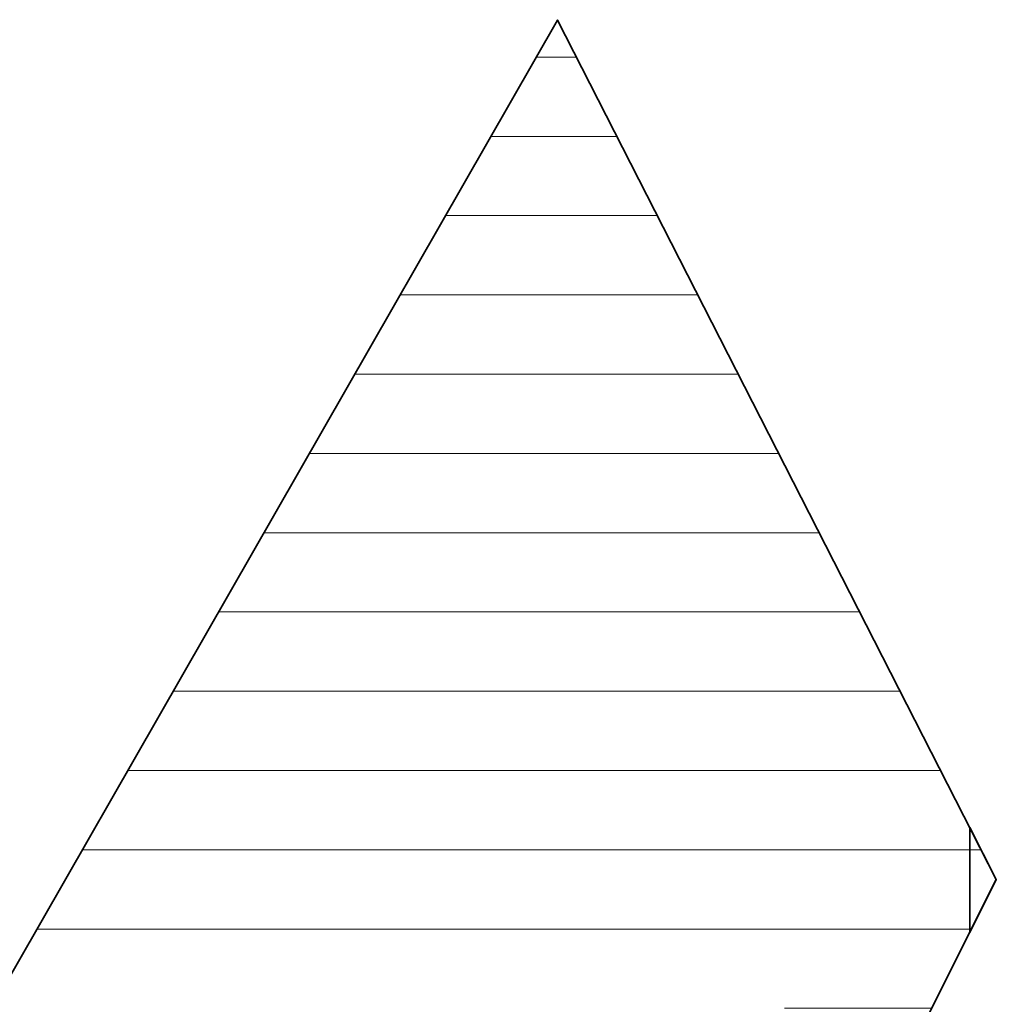
# Model space of a CAD drawing. Units: millimetres. Extents: x 0 to 24042, y 0 to 16800.
# Drawn here: x 17206 to 17378, y 1037 to 1211 of the extents above; entities that cross this region are included whole.
import ezdxf

# ---------------------------------------------------------------- set-up
doc = ezdxf.new("R2010")
doc.units = ezdxf.units.MM
doc.header["$MEASUREMENT"] = 0
doc.layers.add('(1) Shape lines', color=7, linetype='Continuous', lineweight=35)
doc.layers.add('(9) Sheet', color=7, linetype='Continuous', lineweight=35)

# ---------------------------------------------------------------- blocks, each defined once
blk = doc.blocks.new('HATCH_1063_180f7b23-6d6c-458d-8ab8-62dcd2938042')
at = {"layer": '(1) Shape lines', "color": 0, "lineweight": 9}
blk.add_line((17208.94, 1050), (17208.84, 1050), dxfattribs=at)
blk = doc.blocks.new('HATCH_1068_f0863aed-e0f8-467e-9625-242c927230ec')
at = {"layer": '(1) Shape lines', "color": 0, "lineweight": 9}
blk.add_line((17208.94, 1050), (17208.94, 1050), dxfattribs=at)
blk = doc.blocks.new('HATCH_1069_704261a5-d4e8-480e-86ca-42eaa9746967')
at = {"layer": '(1) Shape lines', "color": 0, "lineweight": 9}
blk.add_line((17209.01, 1050), (17208.94, 1050), dxfattribs=at)
blk = doc.blocks.new('HATCH_1074_58aaf8a4-4fbd-46f7-9ccd-91ba37667b17')
at = {"layer": '(1) Shape lines', "color": 0, "lineweight": 9}
blk.add_line((17209.01, 1050), (17209.01, 1050), dxfattribs=at)
blk = doc.blocks.new('HATCH_1075_40798edc-2049-4eeb-aa5c-1402bdae91f3')
at = {"layer": '(1) Shape lines', "color": 0, "lineweight": 9}
blk.add_line((17209.91, 1050), (17209.01, 1050), dxfattribs=at)
blk = doc.blocks.new('HATCH_1080_8634bb59-dee9-4ded-9385-99cc7bb36b3b')
at = {"layer": '(1) Shape lines', "color": 0, "lineweight": 9}
blk.add_line((17209.91, 1050), (17209.91, 1050), dxfattribs=at)
blk = doc.blocks.new('HATCH_1081_7e13d0ed-314e-4530-b6d6-c74331033ab8')
at = {"layer": '(1) Shape lines', "color": 0, "lineweight": 9}
blk.add_line((17210.04, 1050), (17209.91, 1050), dxfattribs=at)
blk = doc.blocks.new('HATCH_1086_60401072-d995-410f-97e1-922facaee27c')
at = {"layer": '(1) Shape lines', "color": 0, "lineweight": 9}
blk.add_line((17210.05, 1050), (17210.04, 1050), dxfattribs=at)
blk = doc.blocks.new('HATCH_1087_cd25de82-9ddd-443d-b1b0-3efce229297e')
at = {"layer": '(1) Shape lines', "color": 0, "lineweight": 9}
blk.add_line((17211.3, 1050), (17210.05, 1050), dxfattribs=at)
blk = doc.blocks.new('HATCH_1092_160c6876-593f-4548-9ca9-3c289c9706d4')
at = {"layer": '(1) Shape lines', "color": 0, "lineweight": 9}
blk.add_line((17211.31, 1050), (17211.3, 1050), dxfattribs=at)
blk = doc.blocks.new('HATCH_1093_a298dbcf-b575-4f28-ad43-0128cc66b858')
at = {"layer": '(1) Shape lines', "color": 0, "lineweight": 9}
blk.add_line((17211.39, 1050), (17211.31, 1050), dxfattribs=at)
blk = doc.blocks.new('HATCH_1098_5346dd6c-9df6-4950-a861-d259587f141e')
at = {"layer": '(1) Shape lines', "color": 0, "lineweight": 9}
blk.add_line((17211.39, 1050), (17211.39, 1050), dxfattribs=at)
blk = doc.blocks.new('HATCH_1099_5dd005a2-1652-4129-8f42-59baa7526138')
at = {"layer": '(1) Shape lines', "color": 0, "lineweight": 9}
blk.add_line((17211.61, 1050), (17211.39, 1050), dxfattribs=at)
blk = doc.blocks.new('HATCH_1104_0d43c641-54e0-48c0-a35c-1dc45531e0a5')
at = {"layer": '(1) Shape lines', "color": 0, "lineweight": 9}
blk.add_line((17211.64, 1050), (17211.61, 1050), dxfattribs=at)
blk = doc.blocks.new('HATCH_1105_bf9cfefa-4c8a-416c-a35d-c543895de0c4')
at = {"layer": '(1) Shape lines', "color": 0, "lineweight": 9}
blk.add_line((17213.26, 1050), (17211.64, 1050), dxfattribs=at)
blk = doc.blocks.new('HATCH_1110_dfe5ef56-491f-4275-a350-4f9820fd3be8')
at = {"layer": '(1) Shape lines', "color": 0, "lineweight": 9}
blk.add_line((17213.27, 1050), (17213.26, 1050), dxfattribs=at)
blk = doc.blocks.new('HATCH_1111_583971a6-425f-4137-b14f-7c4836298d7d')
at = {"layer": '(1) Shape lines', "color": 0, "lineweight": 9}
blk.add_line((17213.49, 1050), (17213.27, 1050), dxfattribs=at)
blk = doc.blocks.new('HATCH_1116_7b0719d6-8f19-45c1-8370-808050a2310c')
at = {"layer": '(1) Shape lines', "color": 0, "lineweight": 9}
blk.add_line((17213.5, 1050), (17213.49, 1050), dxfattribs=at)
blk = doc.blocks.new('HATCH_1117_f68e959b-ce06-4c83-a887-cdfe7fc84d9e')
at = {"layer": '(1) Shape lines', "color": 0, "lineweight": 9}
blk.add_line((17213.82, 1050), (17213.5, 1050), dxfattribs=at)
blk = doc.blocks.new('HATCH_1122_a06a1b24-9725-4e64-8acd-46a0872d9d49')
at = {"layer": '(1) Shape lines', "color": 0, "lineweight": 9}
blk.add_line((17213.89, 1050), (17213.82, 1050), dxfattribs=at)
blk = doc.blocks.new('HATCH_1123_8cda2ab3-8599-4f62-9c3b-2384062f6582')
at = {"layer": '(1) Shape lines', "color": 0, "lineweight": 9}
blk.add_line((17216.3, 1050), (17213.89, 1050), dxfattribs=at)
blk = doc.blocks.new('HATCH_1128_8ba7076f-cfcf-4266-aed2-6c83eeb93a7d')
at = {"layer": '(1) Shape lines', "color": 0, "lineweight": 9}
blk.add_line((17216.32, 1050), (17216.3, 1050), dxfattribs=at)
blk = doc.blocks.new('HATCH_1129_92780a3e-2520-4aa3-bc4d-8522c75e5a3a')
at = {"layer": '(1) Shape lines', "color": 0, "lineweight": 9}
blk.add_line((17216.78, 1050), (17216.32, 1050), dxfattribs=at)
blk = doc.blocks.new('HATCH_1134_3c875480-3ff6-4903-a524-48f84878bb64')
at = {"layer": '(1) Shape lines', "color": 0, "lineweight": 9}
blk.add_line((17216.81, 1050), (17216.78, 1050), dxfattribs=at)
blk = doc.blocks.new('HATCH_1135_890a0c83-ba7a-4b6d-b280-3a3847c84665')
at = {"layer": '(1) Shape lines', "color": 0, "lineweight": 9}
for p, q in [((17217.51, 1064), (17216.85, 1064)), ((17217.51, 1050), (17216.81, 1050))]:
    blk.add_line(p, q, dxfattribs=at)
blk = doc.blocks.new('HATCH_1140_36eca666-7fb4-42dd-b411-0080a3d0e31e')
at = {"layer": '(1) Shape lines', "color": 0, "lineweight": 9}
for p, q in [((17217.52, 1064), (17217.51, 1064)), ((17217.62, 1050), (17217.51, 1050))]:
    blk.add_line(p, q, dxfattribs=at)
blk = doc.blocks.new('HATCH_1141_fbce90eb-4fba-4939-9610-3dba9768f5ee')
at = {"layer": '(1) Shape lines', "color": 0, "lineweight": 9}
for p, q in [((17219.95, 1064), (17217.52, 1064)), ((17219.95, 1050), (17217.62, 1050))]:
    blk.add_line(p, q, dxfattribs=at)
blk = doc.blocks.new('HATCH_1146_5e2ddb0c-8589-48cb-ab97-463d2297ddd7')
at = {"layer": '(1) Shape lines', "color": 0, "lineweight": 9}
for p, q in [((17219.95, 1064), (17219.95, 1064)), ((17219.96, 1050), (17219.95, 1050))]:
    blk.add_line(p, q, dxfattribs=at)
blk = doc.blocks.new('HATCH_1147_1285874b-5b6a-4290-a086-3a6b0bcfa0e7')
at = {"layer": '(1) Shape lines', "color": 0, "lineweight": 9}
for p, q in [((17220.11, 1064), (17219.95, 1064)), ((17220.11, 1050), (17219.96, 1050))]:
    blk.add_line(p, q, dxfattribs=at)
blk = doc.blocks.new('HATCH_1152_1b88e592-fd20-4757-ad46-d51e9c940543')
at = {"layer": '(1) Shape lines', "color": 0, "lineweight": 9}
for p, q in [((17220.12, 1064), (17220.11, 1064)), ((17220.14, 1050), (17220.11, 1050))]:
    blk.add_line(p, q, dxfattribs=at)
blk = doc.blocks.new('HATCH_1153_91450fc4-32a0-43ac-b31c-0a47c7c1bac8')
at = {"layer": '(1) Shape lines', "color": 0, "lineweight": 9}
for p, q in [((17220.59, 1064), (17220.12, 1064)), ((17220.59, 1050), (17220.14, 1050))]:
    blk.add_line(p, q, dxfattribs=at)
blk = doc.blocks.new('HATCH_1158_e3e76150-43f0-4544-accb-4f1ea2a0078c')
at = {"layer": '(1) Shape lines', "color": 0, "lineweight": 9}
for p, q in [((17220.64, 1064), (17220.59, 1064)), ((17220.75, 1050), (17220.59, 1050))]:
    blk.add_line(p, q, dxfattribs=at)
blk = doc.blocks.new('HATCH_1159_ccc363da-df66-4e65-8197-6e163cca1151')
at = {"layer": '(1) Shape lines', "color": 0, "lineweight": 9}
for p, q in [((17223.05, 1064), (17220.64, 1064)), ((17223.05, 1050), (17220.75, 1050))]:
    blk.add_line(p, q, dxfattribs=at)
blk = doc.blocks.new('HATCH_1164_b1b9881f-fc58-4084-8167-7a96badb7d85')
at = {"layer": '(1) Shape lines', "color": 0, "lineweight": 9}
for p, q in [((17223.08, 1064), (17223.05, 1064)), ((17223.12, 1050), (17223.05, 1050))]:
    blk.add_line(p, q, dxfattribs=at)
blk = doc.blocks.new('HATCH_1165_9965e736-5688-492e-860f-e03691c23290')
at = {"layer": '(1) Shape lines', "color": 0, "lineweight": 9}
for p, q in [((17223.98, 1064), (17223.08, 1064)), ((17223.98, 1050), (17223.12, 1050))]:
    blk.add_line(p, q, dxfattribs=at)
blk = doc.blocks.new('HATCH_1170_8ed51c53-5887-4620-a510-86b805b9af7c')
at = {"layer": '(1) Shape lines', "color": 0, "lineweight": 9}
for p, q in [((17224.04, 1064), (17223.98, 1064)), ((17224.11, 1050), (17223.98, 1050))]:
    blk.add_line(p, q, dxfattribs=at)
blk = doc.blocks.new('HATCH_1171_e2319d94-05f8-470d-ac8f-5b8e34ce3c51')
at = {"layer": '(1) Shape lines', "color": 0, "lineweight": 9}
for p, q in [((17225.54, 1078), (17224.87, 1078)), ((17225.54, 1064), (17224.04, 1064)), ((17225.54, 1050), (17224.11, 1050))]:
    blk.add_line(p, q, dxfattribs=at)
blk = doc.blocks.new('HATCH_1176_349e0d90-9887-4954-b6fd-82e4078f0bf4')
at = {"layer": '(1) Shape lines', "color": 0, "lineweight": 9}
for p, q in [((17225.54, 1078), (17225.54, 1078)), ((17225.59, 1064), (17225.54, 1064)), ((17225.64, 1050), (17225.54, 1050))]:
    blk.add_line(p, q, dxfattribs=at)
blk = doc.blocks.new('HATCH_1177_34789755-9e1c-4b5b-91f0-7f30b9d60184')
at = {"layer": '(1) Shape lines', "color": 0, "lineweight": 9}
for p, q in [((17226.63, 1078), (17225.54, 1078)), ((17226.63, 1064), (17225.59, 1064)), ((17226.63, 1050), (17225.64, 1050))]:
    blk.add_line(p, q, dxfattribs=at)
blk = doc.blocks.new('HATCH_1182_6f2a7e9c-8af1-4f90-96ac-50b8dd24a1e5')
at = {"layer": '(1) Shape lines', "color": 0, "lineweight": 9}
for p, q in [((17226.63, 1078), (17226.63, 1078)), ((17226.67, 1064), (17226.63, 1064)), ((17226.71, 1050), (17226.63, 1050))]:
    blk.add_line(p, q, dxfattribs=at)
blk = doc.blocks.new('HATCH_1183_f91ae666-9cd2-4a2f-8bf0-e546e19ba62f')
at = {"layer": '(1) Shape lines', "color": 0, "lineweight": 9}
for p, q in [((17227.48, 1078), (17226.63, 1078)), ((17227.48, 1064), (17226.67, 1064)), ((17227.48, 1050), (17226.71, 1050))]:
    blk.add_line(p, q, dxfattribs=at)
blk = doc.blocks.new('HATCH_1188_1059a0b6-8679-4bd8-88f2-8c18bf4c04ac')
at = {"layer": '(1) Shape lines', "color": 0, "lineweight": 9}
for p, q in [((17227.5, 1078), (17227.48, 1078)), ((17227.54, 1064), (17227.48, 1064)), ((17227.59, 1050), (17227.48, 1050))]:
    blk.add_line(p, q, dxfattribs=at)
blk = doc.blocks.new('HATCH_1189_0565ecab-2ff0-4c62-af81-8ecccc905274')
at = {"layer": '(1) Shape lines', "color": 0, "lineweight": 9}
for p, q in [((17228.61, 1078), (17227.5, 1078)), ((17228.61, 1064), (17227.54, 1064)), ((17228.61, 1050), (17227.59, 1050))]:
    blk.add_line(p, q, dxfattribs=at)
blk = doc.blocks.new('HATCH_1194_5cb01bff-696c-4b4c-b1e3-f729e0609cf6')
at = {"layer": '(1) Shape lines', "color": 0, "lineweight": 9}
for p, q in [((17228.61, 1078), (17228.61, 1078)), ((17228.62, 1064), (17228.61, 1064)), ((17228.62, 1050), (17228.61, 1050))]:
    blk.add_line(p, q, dxfattribs=at)
blk = doc.blocks.new('HATCH_1195_0e9ad057-5549-4f3a-b8a0-3ca34fda7e5c')
at = {"layer": '(1) Shape lines', "color": 0, "lineweight": 9}
for p, q in [((17228.65, 1078), (17228.61, 1078)), ((17228.65, 1064), (17228.62, 1064)), ((17228.65, 1050), (17228.62, 1050))]:
    blk.add_line(p, q, dxfattribs=at)
blk = doc.blocks.new('HATCH_1200_eb3507aa-51c6-47c4-9b69-9b437a4109a2')
at = {"layer": '(1) Shape lines', "color": 0, "lineweight": 9}
for p, q in [((17228.65, 1078), (17228.65, 1078)), ((17228.67, 1064), (17228.65, 1064)), ((17228.68, 1050), (17228.65, 1050))]:
    blk.add_line(p, q, dxfattribs=at)
blk = doc.blocks.new('HATCH_1201_049208a6-ab3b-455d-a6ec-4cffa036a1b6')
at = {"layer": '(1) Shape lines', "color": 0, "lineweight": 9}
for p, q in [((17228.93, 1078), (17228.65, 1078)), ((17228.93, 1064), (17228.67, 1064)), ((17228.93, 1050), (17228.68, 1050))]:
    blk.add_line(p, q, dxfattribs=at)
blk = doc.blocks.new('HATCH_1206_c2851e4e-d854-4b4b-b5b1-72d4869a40a0')
at = {"layer": '(1) Shape lines', "color": 0, "lineweight": 9}
for p, q in [((17228.93, 1078), (17228.93, 1078)), ((17228.93, 1064), (17228.93, 1064)), ((17228.94, 1050), (17228.93, 1050))]:
    blk.add_line(p, q, dxfattribs=at)
blk = doc.blocks.new('HATCH_1207_f32cbb0b-2e3d-4186-a1ee-9a0654050382')
at = {"layer": '(1) Shape lines', "color": 0, "lineweight": 9}
for p, q in [((17229, 1078), (17228.93, 1078)), ((17229, 1064), (17228.93, 1064)), ((17229, 1050), (17228.94, 1050))]:
    blk.add_line(p, q, dxfattribs=at)
blk = doc.blocks.new('HATCH_1212_15667b8f-fac0-411b-8be5-1c5fea781e7f')
at = {"layer": '(1) Shape lines', "color": 0, "lineweight": 9}
for p, q in [((17229.02, 1078), (17229, 1078)), ((17229.07, 1064), (17229, 1064)), ((17229.11, 1050), (17229, 1050))]:
    blk.add_line(p, q, dxfattribs=at)
blk = doc.blocks.new('HATCH_1213_9859eb6f-fd18-4b12-bfe3-ce77c9df3847')
at = {"layer": '(1) Shape lines', "color": 0, "lineweight": 9}
for p, q in [((17229.95, 1078), (17229.02, 1078)), ((17229.95, 1064), (17229.07, 1064)), ((17229.95, 1050), (17229.11, 1050))]:
    blk.add_line(p, q, dxfattribs=at)
blk = doc.blocks.new('HATCH_1218_ecd017fe-4c7b-47bc-8c02-43cd7f27d237')
at = {"layer": '(1) Shape lines', "color": 0, "lineweight": 9}
for p, q in [((17229.95, 1078), (17229.95, 1078)), ((17229.96, 1064), (17229.95, 1064)), ((17229.96, 1050), (17229.95, 1050))]:
    blk.add_line(p, q, dxfattribs=at)
blk = doc.blocks.new('HATCH_1219_0752564b-e590-41df-aa2b-708b619cf83d')
at = {"layer": '(1) Shape lines', "color": 0, "lineweight": 9}
for p, q in [((17230.04, 1078), (17229.95, 1078)), ((17230.04, 1064), (17229.96, 1064)), ((17230.04, 1050), (17229.96, 1050))]:
    blk.add_line(p, q, dxfattribs=at)
blk = doc.blocks.new('HATCH_1224_acec175b-7cdc-491b-8a1a-31dd79b74ab8')
at = {"layer": '(1) Shape lines', "color": 0, "lineweight": 9}
for p, q in [((17230.06, 1078), (17230.04, 1078)), ((17230.08, 1064), (17230.04, 1064)), ((17230.11, 1050), (17230.04, 1050))]:
    blk.add_line(p, q, dxfattribs=at)
blk = doc.blocks.new('HATCH_1225_2aacae8a-a628-4d19-a0a1-36f038f37bdb')
at = {"layer": '(1) Shape lines', "color": 0, "lineweight": 9}
for p, q in [((17230.6, 1078), (17230.06, 1078)), ((17230.6, 1064), (17230.08, 1064)), ((17230.6, 1050), (17230.11, 1050))]:
    blk.add_line(p, q, dxfattribs=at)
blk = doc.blocks.new('HATCH_1230_8effef00-334b-4674-ac71-55379fed5303')
at = {"layer": '(1) Shape lines', "color": 0, "lineweight": 9}
for p, q in [((17230.61, 1078), (17230.6, 1078)), ((17230.63, 1064), (17230.6, 1064)), ((17230.65, 1050), (17230.6, 1050))]:
    blk.add_line(p, q, dxfattribs=at)
blk = doc.blocks.new('HATCH_1231_9027bdc3-3015-4087-858d-7eb287b64b61')
at = {"layer": '(1) Shape lines', "color": 0, "lineweight": 9}
for p, q in [((17231, 1078), (17230.61, 1078)), ((17231, 1064), (17230.63, 1064)), ((17231, 1050), (17230.65, 1050))]:
    blk.add_line(p, q, dxfattribs=at)
blk = doc.blocks.new('HATCH_1236_b58ceb95-e478-4f25-a2fb-50db8370e0d5')
at = {"layer": '(1) Shape lines', "color": 0, "lineweight": 9}
for p, q in [((17231, 1078), (17231, 1078)), ((17231.01, 1064), (17231, 1064)), ((17231.01, 1050), (17231, 1050))]:
    blk.add_line(p, q, dxfattribs=at)
blk = doc.blocks.new('HATCH_1237_e0e65b42-ea5f-4c63-b782-bccdea49f50c')
at = {"layer": '(1) Shape lines', "color": 0, "lineweight": 9}
for p, q in [((17231.05, 1078), (17231, 1078)), ((17231.05, 1064), (17231.01, 1064)), ((17231.05, 1050), (17231.01, 1050))]:
    blk.add_line(p, q, dxfattribs=at)
blk = doc.blocks.new('HATCH_1242_0391bea0-10c8-4a4f-b127-6825450aff1f')
at = {"layer": '(1) Shape lines', "color": 0, "lineweight": 9}
for p, q in [((17231.07, 1078), (17231.05, 1078)), ((17231.09, 1064), (17231.05, 1064)), ((17231.12, 1050), (17231.05, 1050))]:
    blk.add_line(p, q, dxfattribs=at)
blk = doc.blocks.new('HATCH_1243_a66307ae-dd77-418c-8376-3fc3a3dc4c68')
at = {"layer": '(1) Shape lines', "color": 0, "lineweight": 9}
for p, q in [((17231.59, 1078), (17231.07, 1078)), ((17231.59, 1064), (17231.09, 1064)), ((17231.59, 1050), (17231.12, 1050))]:
    blk.add_line(p, q, dxfattribs=at)
blk = doc.blocks.new('HATCH_1248_fa590a9f-5d6a-41fb-9739-3853881a8b61')
at = {"layer": '(1) Shape lines', "color": 0, "lineweight": 9}
for p, q in [((17231.6, 1078), (17231.59, 1078)), ((17231.62, 1064), (17231.59, 1064)), ((17231.64, 1050), (17231.59, 1050))]:
    blk.add_line(p, q, dxfattribs=at)
blk = doc.blocks.new('HATCH_1249_cdeb33b5-cf0d-40ac-bbf1-6d8c184c694e')
at = {"layer": '(1) Shape lines', "color": 0, "lineweight": 9}
for p, q in [((17232.02, 1078), (17231.6, 1078)), ((17232.02, 1064), (17231.62, 1064)), ((17232.02, 1050), (17231.64, 1050))]:
    blk.add_line(p, q, dxfattribs=at)
blk = doc.blocks.new('HATCH_1254_be85a028-28cb-47e3-98d6-e58a2195bbd8')
at = {"layer": '(1) Shape lines', "color": 0, "lineweight": 9}
for p, q in [((17232.09, 1078), (17232.02, 1078)), ((17232.17, 1064), (17232.02, 1064)), ((17232.25, 1050), (17232.02, 1050))]:
    blk.add_line(p, q, dxfattribs=at)
blk = doc.blocks.new('HATCH_1255_72caf42a-d861-42cd-9fe3-f2b44f877411')
at = {"layer": '(1) Shape lines', "color": 0, "lineweight": 9}
for p, q in [((17233.88, 1092), (17232.89, 1092)), ((17233.88, 1078), (17232.09, 1078)), ((17233.88, 1064), (17232.17, 1064)), ((17233.88, 1050), (17232.25, 1050))]:
    blk.add_line(p, q, dxfattribs=at)
blk = doc.blocks.new('HATCH_1260_07a9e0ea-e5c8-4531-acaa-3b904200b1a3')
at = {"layer": '(1) Shape lines', "color": 0, "lineweight": 9}
for p, q in [((17233.89, 1092), (17233.88, 1092)), ((17233.99, 1078), (17233.88, 1078)), ((17234.09, 1064), (17233.88, 1064)), ((17234.19, 1050), (17233.88, 1050))]:
    blk.add_line(p, q, dxfattribs=at)
blk = doc.blocks.new('HATCH_1261_2f6b00f5-4253-45a9-a0d5-44516ae8357d')
at = {"layer": '(1) Shape lines', "color": 0, "lineweight": 9}
for p, q in [((17236.13, 1092), (17233.89, 1092)), ((17236.13, 1078), (17233.99, 1078)), ((17236.13, 1064), (17234.09, 1064)), ((17236.13, 1050), (17234.19, 1050))]:
    blk.add_line(p, q, dxfattribs=at)
blk = doc.blocks.new('HATCH_1266_e6d2e48f-c5df-4cf4-8d81-d500323c24e3')
at = {"layer": '(1) Shape lines', "color": 0, "lineweight": 9}
for p, q in [((17236.17, 1092), (17236.13, 1092)), ((17236.26, 1078), (17236.13, 1078)), ((17236.35, 1064), (17236.13, 1064)), ((17236.44, 1050), (17236.13, 1050))]:
    blk.add_line(p, q, dxfattribs=at)
blk = doc.blocks.new('HATCH_1267_d114063d-f18b-4131-ac0c-5b08f6255d4e')
at = {"layer": '(1) Shape lines', "color": 0, "lineweight": 9}
for p, q in [((17238.21, 1092), (17236.17, 1092)), ((17238.21, 1078), (17236.26, 1078)), ((17238.21, 1064), (17236.35, 1064)), ((17238.21, 1050), (17236.44, 1050))]:
    blk.add_line(p, q, dxfattribs=at)
blk = doc.blocks.new('HATCH_1272_f53c2baf-d644-435b-b9bd-702d974533ec')
at = {"layer": '(1) Shape lines', "color": 0, "lineweight": 9}
for p, q in [((17238.32, 1092), (17238.21, 1092)), ((17238.49, 1078), (17238.21, 1078)), ((17238.66, 1064), (17238.21, 1064)), ((17238.83, 1050), (17238.21, 1050))]:
    blk.add_line(p, q, dxfattribs=at)
blk = doc.blocks.new('HATCH_1273_ac25465c-399c-4b74-923f-00994726257f')
at = {"layer": '(1) Shape lines', "color": 0, "lineweight": 9}
for p, q in [((17242.03, 1106), (17240.91, 1106)), ((17242.03, 1092), (17238.32, 1092)), ((17242.03, 1078), (17238.49, 1078)), ((17242.03, 1064), (17238.66, 1064)), ((17242.03, 1050), (17238.83, 1050))]:
    blk.add_line(p, q, dxfattribs=at)
blk = doc.blocks.new('HATCH_1278_7f58f380-8937-4b5c-8025-48a93fb4bce3')
at = {"layer": '(1) Shape lines', "color": 0, "lineweight": 9}
for p, q in [((17242.03, 1106), (17242.03, 1106)), ((17242.05, 1092), (17242.03, 1092)), ((17242.08, 1078), (17242.03, 1078)), ((17242.1, 1064), (17242.03, 1064)), ((17242.12, 1050), (17242.03, 1050))]:
    blk.add_line(p, q, dxfattribs=at)
blk = doc.blocks.new('HATCH_1279_b3bb8024-e6fb-46c5-ac51-efa938d8217f')
at = {"layer": '(1) Shape lines', "color": 0, "lineweight": 9}
for p, q in [((17242.54, 1106), (17242.03, 1106)), ((17242.54, 1092), (17242.05, 1092)), ((17242.54, 1078), (17242.08, 1078)), ((17242.54, 1064), (17242.1, 1064)), ((17242.54, 1050), (17242.12, 1050))]:
    blk.add_line(p, q, dxfattribs=at)
blk = doc.blocks.new('HATCH_1284_06bf58c4-d732-4efe-b75f-ff3b0545e61b')
at = {"layer": '(1) Shape lines', "color": 0, "lineweight": 9}
for p, q in [((17242.56, 1106), (17242.54, 1106)), ((17242.69, 1092), (17242.54, 1092)), ((17242.81, 1078), (17242.54, 1078)), ((17242.94, 1064), (17242.54, 1064)), ((17243.06, 1050), (17242.54, 1050))]:
    blk.add_line(p, q, dxfattribs=at)
blk = doc.blocks.new('HATCH_1285_4c5f302d-7b50-4544-a52a-641ee7dff2ea')
at = {"layer": '(1) Shape lines', "color": 0, "lineweight": 9}
for p, q in [((17245.36, 1106), (17242.56, 1106)), ((17245.36, 1092), (17242.69, 1092)), ((17245.36, 1078), (17242.81, 1078)), ((17245.36, 1064), (17242.94, 1064)), ((17245.36, 1050), (17243.06, 1050))]:
    blk.add_line(p, q, dxfattribs=at)
blk = doc.blocks.new('HATCH_1290_8898356a-c878-4788-8787-35255cdac40d')
at = {"layer": '(1) Shape lines', "color": 0, "lineweight": 9}
for p, q in [((17245.42, 1106), (17245.36, 1106)), ((17245.53, 1092), (17245.36, 1092)), ((17245.64, 1078), (17245.36, 1078)), ((17245.75, 1064), (17245.36, 1064)), ((17245.86, 1050), (17245.36, 1050))]:
    blk.add_line(p, q, dxfattribs=at)
blk = doc.blocks.new('HATCH_1291_3a1fc585-118e-41f8-b1fc-02be8b1d45bb')
at = {"layer": '(1) Shape lines', "color": 0, "lineweight": 9}
for p, q in [((17247.84, 1106), (17245.42, 1106)), ((17247.84, 1092), (17245.53, 1092)), ((17247.84, 1078), (17245.64, 1078)), ((17247.84, 1064), (17245.75, 1064)), ((17247.84, 1050), (17245.86, 1050))]:
    blk.add_line(p, q, dxfattribs=at)
blk = doc.blocks.new('HATCH_1296_83a46104-2d53-46f4-9675-ce8322d2d54a')
at = {"layer": '(1) Shape lines', "color": 0, "lineweight": 9}
for p, q in [((17247.85, 1106), (17247.84, 1106)), ((17247.87, 1092), (17247.84, 1092)), ((17247.89, 1078), (17247.84, 1078)), ((17247.9, 1064), (17247.84, 1064)), ((17247.92, 1050), (17247.84, 1050))]:
    blk.add_line(p, q, dxfattribs=at)
blk = doc.blocks.new('HATCH_1297_e396ee43-82c0-4908-b387-d2f7a7ad9152')
at = {"layer": '(1) Shape lines', "color": 0, "lineweight": 9}
for p, q in [((17248.24, 1106), (17247.85, 1106)), ((17248.24, 1092), (17247.87, 1092)), ((17248.24, 1078), (17247.89, 1078)), ((17248.24, 1064), (17247.9, 1064)), ((17248.24, 1050), (17247.92, 1050))]:
    blk.add_line(p, q, dxfattribs=at)
blk = doc.blocks.new('HATCH_1302_2571f011-3788-4723-828b-e9c472b98c6e')
at = {"layer": '(1) Shape lines', "color": 0, "lineweight": 9}
for p, q in [((17248.34, 1106), (17248.24, 1106)), ((17248.45, 1092), (17248.24, 1092)), ((17248.56, 1078), (17248.24, 1078)), ((17248.67, 1064), (17248.24, 1064)), ((17248.78, 1050), (17248.24, 1050))]:
    blk.add_line(p, q, dxfattribs=at)
blk = doc.blocks.new('HATCH_1303_8522e5a2-47d2-441f-87ef-30f1e167607d')
at = {"layer": '(1) Shape lines', "color": 0, "lineweight": 9}
for p, q in [((17250.69, 1120), (17248.92, 1120)), ((17250.69, 1106), (17248.34, 1106)), ((17250.69, 1092), (17248.45, 1092)), ((17250.69, 1078), (17248.56, 1078)), ((17250.69, 1064), (17248.67, 1064)), ((17250.69, 1050), (17248.78, 1050))]:
    blk.add_line(p, q, dxfattribs=at)
blk = doc.blocks.new('HATCH_1308_defc68ea-98b5-44a5-a1cc-63a3735cab24')
at = {"layer": '(1) Shape lines', "color": 0, "lineweight": 9}
for p, q in [((17250.7, 1120), (17250.69, 1120)), ((17250.76, 1106), (17250.69, 1106)), ((17250.82, 1092), (17250.69, 1092)), ((17250.88, 1078), (17250.69, 1078)), ((17250.94, 1064), (17250.69, 1064)), ((17250.99, 1050), (17250.69, 1050))]:
    blk.add_line(p, q, dxfattribs=at)
blk = doc.blocks.new('HATCH_1309_06e9a923-b409-4aca-8a43-83174c8f4011')
at = {"layer": '(1) Shape lines', "color": 0, "lineweight": 9}
for p, q in [((17252, 1120), (17250.7, 1120)), ((17252, 1106), (17250.76, 1106)), ((17252, 1092), (17250.82, 1092)), ((17252, 1078), (17250.88, 1078)), ((17252, 1064), (17250.94, 1064)), ((17252, 1050), (17250.99, 1050))]:
    blk.add_line(p, q, dxfattribs=at)
blk = doc.blocks.new('HATCH_1314_bbd239de-9e38-485d-87fc-2644633aa213')
at = {"layer": '(1) Shape lines', "color": 0, "lineweight": 9}
for p, q in [((17252.05, 1120), (17252, 1120)), ((17252.15, 1106), (17252, 1106)), ((17252.26, 1092), (17252, 1092)), ((17252.37, 1078), (17252, 1078)), ((17252.48, 1064), (17252, 1064)), ((17252.59, 1050), (17252, 1050))]:
    blk.add_line(p, q, dxfattribs=at)
blk = doc.blocks.new('HATCH_1315_1260a3fd-3356-4c3b-b1a9-73aab440bcde')
at = {"layer": '(1) Shape lines', "color": 0, "lineweight": 9}
for p, q in [((17254.43, 1120), (17252.05, 1120)), ((17254.43, 1106), (17252.15, 1106)), ((17254.43, 1092), (17252.26, 1092)), ((17254.43, 1078), (17252.37, 1078)), ((17254.43, 1064), (17252.48, 1064)), ((17254.43, 1050), (17252.59, 1050))]:
    blk.add_line(p, q, dxfattribs=at)
blk = doc.blocks.new('HATCH_1320_d7409727-40e1-4e4f-a6f1-7ea654ce760e')
at = {"layer": '(1) Shape lines', "color": 0, "lineweight": 9}
for p, q in [((17254.45, 1120), (17254.43, 1120)), ((17254.47, 1106), (17254.43, 1106)), ((17254.5, 1092), (17254.43, 1092)), ((17254.52, 1078), (17254.43, 1078)), ((17254.55, 1064), (17254.43, 1064)), ((17254.58, 1050), (17254.43, 1050))]:
    blk.add_line(p, q, dxfattribs=at)
blk = doc.blocks.new('HATCH_1321_01f5c018-56ea-4cbe-81ac-01f5b785c07e')
at = {"layer": '(1) Shape lines', "color": 0, "lineweight": 9}
for p, q in [((17255.01, 1120), (17254.45, 1120)), ((17255.01, 1106), (17254.47, 1106)), ((17255.01, 1092), (17254.5, 1092)), ((17255.01, 1078), (17254.52, 1078)), ((17255.01, 1064), (17254.55, 1064)), ((17255.01, 1050), (17254.58, 1050))]:
    blk.add_line(p, q, dxfattribs=at)
blk = doc.blocks.new('HATCH_1326_a77849c0-45bc-414b-894a-84b03dc05bed')
at = {"layer": '(1) Shape lines', "color": 0, "lineweight": 9}
for p, q in [((17255.07, 1120), (17255.01, 1120)), ((17255.15, 1106), (17255.01, 1106)), ((17255.23, 1092), (17255.01, 1092)), ((17255.31, 1078), (17255.01, 1078)), ((17255.39, 1064), (17255.01, 1064)), ((17255.47, 1050), (17255.01, 1050))]:
    blk.add_line(p, q, dxfattribs=at)
blk = doc.blocks.new('HATCH_1327_b200077d-3134-47bc-b7b5-86f383a5cd63')
at = {"layer": '(1) Shape lines', "color": 0, "lineweight": 9}
for p, q in [((17256.81, 1120), (17255.07, 1120)), ((17256.81, 1106), (17255.15, 1106)), ((17256.81, 1092), (17255.23, 1092)), ((17256.81, 1078), (17255.31, 1078)), ((17256.81, 1064), (17255.39, 1064)), ((17256.81, 1050), (17255.47, 1050))]:
    blk.add_line(p, q, dxfattribs=at)
blk = doc.blocks.new('HATCH_1332_b330a686-74c8-4d8c-938e-495f9669711f')
at = {"layer": '(1) Shape lines', "color": 0, "lineweight": 9}
for p, q in [((17256.81, 1120), (17256.81, 1120)), ((17256.81, 1106), (17256.81, 1106)), ((17256.81, 1092), (17256.81, 1092)), ((17256.82, 1078), (17256.81, 1078)), ((17256.82, 1064), (17256.81, 1064)), ((17256.82, 1050), (17256.81, 1050))]:
    blk.add_line(p, q, dxfattribs=at)
blk = doc.blocks.new('HATCH_1333_46bd4655-16c5-4c32-a1f1-84dd36cee4b7')
at = {"layer": '(1) Shape lines', "color": 0, "lineweight": 9}
for p, q in [((17256.84, 1120), (17256.81, 1120)), ((17256.84, 1106), (17256.81, 1106)), ((17256.84, 1092), (17256.81, 1092)), ((17256.84, 1078), (17256.82, 1078)), ((17256.84, 1064), (17256.82, 1064)), ((17256.84, 1050), (17256.82, 1050))]:
    blk.add_line(p, q, dxfattribs=at)
blk = doc.blocks.new('HATCH_1338_cd421949-8f49-486a-b85a-3ce6b71cf1dc')
at = {"layer": '(1) Shape lines', "color": 0, "lineweight": 9}
for p, q in [((17256.87, 1120), (17256.84, 1120)), ((17256.89, 1106), (17256.84, 1106)), ((17256.92, 1092), (17256.84, 1092)), ((17256.95, 1078), (17256.84, 1078)), ((17256.97, 1064), (17256.84, 1064)), ((17257, 1050), (17256.84, 1050))]:
    blk.add_line(p, q, dxfattribs=at)
blk = doc.blocks.new('HATCH_1339_f0bdb3a6-94c5-49b3-b4c7-c01c7fceb14d')
at = {"layer": '(1) Shape lines', "color": 0, "lineweight": 9}
for p, q in [((17257.45, 1134), (17256.94, 1134)), ((17257.45, 1120), (17256.87, 1120)), ((17257.45, 1106), (17256.89, 1106)), ((17257.45, 1092), (17256.92, 1092)), ((17257.45, 1078), (17256.95, 1078)), ((17257.45, 1064), (17256.97, 1064)), ((17257.45, 1050), (17257, 1050))]:
    blk.add_line(p, q, dxfattribs=at)
blk = doc.blocks.new('HATCH_1342_26fe5c82-716a-443a-8e24-19d061b730cf')
at = {"layer": '(1) Shape lines', "color": 0, "lineweight": 9}
for p, q in [((17257.45, 1134), (17257.45, 1134)), ((17257.48, 1120), (17257.45, 1120)), ((17257.51, 1106), (17257.45, 1106)), ((17257.54, 1092), (17257.45, 1092)), ((17257.56, 1078), (17257.45, 1078)), ((17257.59, 1064), (17257.45, 1064)), ((17257.62, 1050), (17257.45, 1050))]:
    blk.add_line(p, q, dxfattribs=at)
blk = doc.blocks.new('HATCH_1343_d7792155-a863-41f2-a0ee-e2bf9a82ab4f')
at = {"layer": '(1) Shape lines', "color": 0, "lineweight": 9}
for p, q in [((17258.07, 1134), (17257.45, 1134)), ((17258.07, 1120), (17257.48, 1120)), ((17258.07, 1106), (17257.51, 1106)), ((17258.07, 1092), (17257.54, 1092)), ((17258.07, 1078), (17257.56, 1078)), ((17258.07, 1064), (17257.59, 1064)), ((17258.07, 1050), (17257.62, 1050))]:
    blk.add_line(p, q, dxfattribs=at)
blk = doc.blocks.new('HATCH_1346_26650eb7-2c53-4b9c-ac54-4244ac9d7acb')
at = {"layer": '(1) Shape lines', "color": 0, "lineweight": 9}
for p, q in [((17258.07, 1134), (17258.07, 1134)), ((17258.09, 1120), (17258.07, 1120)), ((17258.1, 1106), (17258.07, 1106)), ((17258.12, 1092), (17258.07, 1092)), ((17258.14, 1078), (17258.07, 1078)), ((17258.15, 1064), (17258.07, 1064)), ((17258.17, 1050), (17258.07, 1050))]:
    blk.add_line(p, q, dxfattribs=at)
blk = doc.blocks.new('HATCH_1347_c6a2379b-e80b-47a8-91f3-91cf3139e234')
at = {"layer": '(1) Shape lines', "color": 0, "lineweight": 9}
for p, q in [((17258.44, 1134), (17258.07, 1134)), ((17258.44, 1120), (17258.09, 1120)), ((17258.44, 1106), (17258.1, 1106)), ((17258.44, 1092), (17258.12, 1092)), ((17258.44, 1078), (17258.14, 1078)), ((17258.44, 1064), (17258.15, 1064)), ((17258.44, 1050), (17258.17, 1050))]:
    blk.add_line(p, q, dxfattribs=at)
blk = doc.blocks.new('HATCH_1348_0a0a71c8-7fcb-458a-83ba-0e37b5b2d211')
at = {"layer": '(1) Shape lines', "color": 0, "lineweight": 9}
for p, q in [((17258.86, 1134), (17258.44, 1134)), ((17261.1, 1120), (17258.44, 1120)), ((17263.35, 1106), (17258.44, 1106)), ((17265.59, 1092), (17258.44, 1092)), ((17267.84, 1078), (17258.44, 1078)), ((17270.08, 1064), (17258.44, 1064)), ((17272.33, 1050), (17258.44, 1050))]:
    blk.add_line(p, q, dxfattribs=at)
blk = doc.blocks.new('HATCH_1349_4988e87a-3260-4677-b524-e47f743a8664')
at = {"layer": '(1) Shape lines', "color": 0, "lineweight": 9}
for p, q in [((17296.95, 1190), (17289.01, 1190)), ((17296.95, 1176), (17280.99, 1176)), ((17296.95, 1162), (17272.97, 1162)), ((17296.95, 1148), (17264.96, 1148)), ((17296.95, 1134), (17258.86, 1134)), ((17296.95, 1120), (17261.1, 1120)), ((17296.95, 1106), (17263.35, 1106)), ((17296.95, 1092), (17265.59, 1092)), ((17296.95, 1078), (17267.84, 1078)), ((17296.95, 1064), (17270.08, 1064)), ((17296.95, 1050), (17272.33, 1050))]:
    blk.add_line(p, q, dxfattribs=at)
blk = doc.blocks.new('HATCH_1352_7d327d18-6b45-46e3-af75-f09b4179298d')
at = {"layer": '(1) Shape lines', "color": 0, "lineweight": 9}
for p, q in [((17297.13, 1190), (17296.95, 1190)), ((17297.31, 1176), (17296.95, 1176)), ((17297.49, 1162), (17296.95, 1162)), ((17297.67, 1148), (17296.95, 1148)), ((17297.84, 1134), (17296.95, 1134)), ((17298.02, 1120), (17296.95, 1120)), ((17298.2, 1106), (17296.95, 1106)), ((17298.38, 1092), (17296.95, 1092)), ((17298.56, 1078), (17296.95, 1078)), ((17298.74, 1064), (17296.95, 1064)), ((17298.91, 1050), (17296.95, 1050))]:
    blk.add_line(p, q, dxfattribs=at)
blk = doc.blocks.new('HATCH_1353_b7c3264c-c5f0-4bf8-9de5-0b05bc55e9cd')
at = {"layer": '(1) Shape lines', "color": 0, "lineweight": 9}
for p, q in [((17300.77, 1204), (17297.03, 1204)), ((17300.77, 1190), (17297.13, 1190)), ((17300.77, 1176), (17297.31, 1176)), ((17300.77, 1162), (17297.49, 1162)), ((17300.77, 1148), (17297.67, 1148)), ((17300.77, 1134), (17297.84, 1134)), ((17300.77, 1120), (17298.02, 1120)), ((17300.77, 1106), (17298.2, 1106)), ((17300.77, 1092), (17298.38, 1092)), ((17300.77, 1078), (17298.56, 1078)), ((17300.77, 1064), (17298.74, 1064)), ((17300.77, 1050), (17298.91, 1050))]:
    blk.add_line(p, q, dxfattribs=at)
blk = doc.blocks.new('HATCH_1356_c2d9ba4c-8034-4eda-a300-09e30730c2cc')
at = {"layer": '(1) Shape lines', "color": 0, "lineweight": 9}
for p, q in [((17301.37, 1204), (17300.77, 1204)), ((17302.64, 1190), (17300.77, 1190)), ((17303.91, 1176), (17300.77, 1176)), ((17305.18, 1162), (17300.77, 1162)), ((17306.45, 1148), (17300.77, 1148)), ((17307.72, 1134), (17300.77, 1134)), ((17308.99, 1120), (17300.77, 1120)), ((17310.27, 1106), (17300.77, 1106)), ((17311.54, 1092), (17300.77, 1092)), ((17312.81, 1078), (17300.77, 1078)), ((17314.08, 1064), (17300.77, 1064)), ((17315.35, 1050), (17300.77, 1050))]:
    blk.add_line(p, q, dxfattribs=at)
blk = doc.blocks.new('HATCH_1357_4ac1ca7d-d57d-4222-b0fa-b4cdffdbd2b5')
at = {"layer": '(1) Shape lines', "color": 0, "lineweight": 9}
for p, q in [((17304.11, 1204), (17301.37, 1204)), ((17311.26, 1190), (17302.64, 1190)), ((17318.41, 1176), (17303.91, 1176)), ((17324.33, 1162), (17305.18, 1162)), ((17324.33, 1148), (17306.45, 1148)), ((17324.33, 1134), (17307.72, 1134)), ((17324.33, 1120), (17308.99, 1120)), ((17324.33, 1106), (17310.27, 1106)), ((17324.33, 1092), (17311.54, 1092)), ((17324.33, 1078), (17312.81, 1078)), ((17324.33, 1064), (17314.08, 1064)), ((17324.33, 1050), (17315.35, 1050))]:
    blk.add_line(p, q, dxfattribs=at)
blk = doc.blocks.new('HATCH_1360_abfb984f-0035-4ac2-b066-fd6e58995ab1')
at = {"layer": '(1) Shape lines', "color": 0, "lineweight": 9}
for p, q in [((17324.64, 1162), (17324.33, 1162)), ((17326.44, 1148), (17324.33, 1148)), ((17328.24, 1134), (17324.33, 1134)), ((17330.05, 1120), (17324.33, 1120)), ((17331.85, 1106), (17324.33, 1106)), ((17333.65, 1092), (17324.33, 1092)), ((17335.46, 1078), (17324.33, 1078)), ((17337.26, 1064), (17324.33, 1064)), ((17339.06, 1050), (17324.33, 1050))]:
    blk.add_line(p, q, dxfattribs=at)
blk = doc.blocks.new('HATCH_1361_cec3538b-980c-4288-a8cb-07debc9900a2')
at = {"layer": '(1) Shape lines', "color": 0, "lineweight": 9}
for p, q in [((17325.55, 1162), (17324.64, 1162)), ((17332.7, 1148), (17326.44, 1148)), ((17339.84, 1134), (17328.24, 1134)), ((17346.18, 1120), (17330.05, 1120)), ((17346.18, 1106), (17331.85, 1106)), ((17346.18, 1092), (17333.65, 1092)), ((17346.18, 1078), (17335.46, 1078)), ((17346.18, 1064), (17337.26, 1064)), ((17346.18, 1050), (17339.06, 1050)), ((17346.18, 1036), (17340.86, 1036)), ((17346.18, 1022), (17342.67, 1022)), ((17346.18, 1008), (17344.47, 1008))]:
    blk.add_line(p, q, dxfattribs=at)
blk = doc.blocks.new('HATCH_1364_9e8a01d3-48c7-4e5f-af24-3b9b3b271034')
at = {"layer": '(1) Shape lines', "color": 0, "lineweight": 9}
for p, q in [((17346.78, 1120), (17346.18, 1120)), ((17352.09, 1106), (17346.18, 1106)), ((17357.41, 1092), (17346.18, 1092)), ((17362.72, 1078), (17346.18, 1078)), ((17368.03, 1064), (17346.18, 1064)), ((17373.34, 1050), (17346.18, 1050)), ((17366.85, 1036), (17346.18, 1036)), ((17359.84, 1022), (17346.18, 1022)), ((17352.83, 1008), (17346.18, 1008))]:
    blk.add_line(p, q, dxfattribs=at)
blk = doc.blocks.new('HATCH_1365_e4412063-aa55-4fda-be0c-26ec4112c3b8')
at = {"layer": '(1) Shape lines', "color": 0, "lineweight": 9}
for p, q in [((17346.99, 1120), (17346.78, 1120)), ((17354.13, 1106), (17352.09, 1106)), ((17361.28, 1092), (17357.41, 1092)), ((17368.42, 1078), (17362.72, 1078)), ((17373.56, 1064), (17368.03, 1064)), ((17373.56, 1050), (17373.34, 1050))]:
    blk.add_line(p, q, dxfattribs=at)
blk = doc.blocks.new('HATCH_1366_6d5aa4e4-3b4f-46b3-bfb6-e3b2b0f174a7')
at = {"layer": '(1) Shape lines', "color": 0, "lineweight": 9}
for p, q in [((17375.57, 1064), (17373.56, 1064)), ((17373.86, 1050), (17373.56, 1050))]:
    blk.add_line(p, q, dxfattribs=at)
blk = doc.blocks.new('GROUP_0_485f75b2-be74-4ae2-8591-8394f16f21b0')
at = {"layer": '(9) Sheet', "color": 7, "linetype": 'Continuous', "lineweight": 35, "ltscale": 40}
blk.add_lwpolyline([(16783.1, 1058.76), (16878.74, 1210.61), (16977.41, 1022.38), (17089.77, 1210.54), (17193.01, 1022.36), (17300.77, 1210.54), (17378.24, 1058.76), (17194.11, 691.03), (17088.27, 884.22), (16978.49, 691.03)], close=True, dxfattribs=at)
at = {"layer": '(9) Sheet', "color": 154, "linetype": 'Continuous', "lineweight": 35, "ltscale": 40}
blk.add_lwpolyline([(17373.56, 1049.42), (17373.56, 1067.93), (17378.24, 1058.76)], close=True, dxfattribs=at)
at = {"layer": '(1) Shape lines', "color": 154, "linetype": 'ByBlock'}
for name in ['HATCH_1353_b7c3264c-c5f0-4bf8-9de5-0b05bc55e9cd', 'HATCH_1356_c2d9ba4c-8034-4eda-a300-09e30730c2cc', 'HATCH_1357_4ac1ca7d-d57d-4222-b0fa-b4cdffdbd2b5', 'HATCH_1349_4988e87a-3260-4677-b524-e47f743a8664', 'HATCH_1352_7d327d18-6b45-46e3-af75-f09b4179298d', 'HATCH_1360_abfb984f-0035-4ac2-b066-fd6e58995ab1', 'HATCH_1361_cec3538b-980c-4288-a8cb-07debc9900a2', 'HATCH_1339_f0bdb3a6-94c5-49b3-b4c7-c01c7fceb14d', 'HATCH_1342_26fe5c82-716a-443a-8e24-19d061b730cf', 'HATCH_1343_d7792155-a863-41f2-a0ee-e2bf9a82ab4f', 'HATCH_1346_26650eb7-2c53-4b9c-ac54-4244ac9d7acb', 'HATCH_1347_c6a2379b-e80b-47a8-91f3-91cf3139e234', 'HATCH_1348_0a0a71c8-7fcb-458a-83ba-0e37b5b2d211', 'HATCH_1303_8522e5a2-47d2-441f-87ef-30f1e167607d', 'HATCH_1308_defc68ea-98b5-44a5-a1cc-63a3735cab24', 'HATCH_1309_06e9a923-b409-4aca-8a43-83174c8f4011', 'HATCH_1314_bbd239de-9e38-485d-87fc-2644633aa213', 'HATCH_1315_1260a3fd-3356-4c3b-b1a9-73aab440bcde', 'HATCH_1320_d7409727-40e1-4e4f-a6f1-7ea654ce760e', 'HATCH_1321_01f5c018-56ea-4cbe-81ac-01f5b785c07e', 'HATCH_1326_a77849c0-45bc-414b-894a-84b03dc05bed', 'HATCH_1327_b200077d-3134-47bc-b7b5-86f383a5cd63', 'HATCH_1332_b330a686-74c8-4d8c-938e-495f9669711f', 'HATCH_1333_46bd4655-16c5-4c32-a1f1-84dd36cee4b7', 'HATCH_1338_cd421949-8f49-486a-b85a-3ce6b71cf1dc', 'HATCH_1364_9e8a01d3-48c7-4e5f-af24-3b9b3b271034', 'HATCH_1365_e4412063-aa55-4fda-be0c-26ec4112c3b8', 'HATCH_1273_ac25465c-399c-4b74-923f-00994726257f', 'HATCH_1278_7f58f380-8937-4b5c-8025-48a93fb4bce3', 'HATCH_1279_b3bb8024-e6fb-46c5-ac51-efa938d8217f', 'HATCH_1284_06bf58c4-d732-4efe-b75f-ff3b0545e61b', 'HATCH_1285_4c5f302d-7b50-4544-a52a-641ee7dff2ea', 'HATCH_1290_8898356a-c878-4788-8787-35255cdac40d', 'HATCH_1291_3a1fc585-118e-41f8-b1fc-02be8b1d45bb', 'HATCH_1296_83a46104-2d53-46f4-9675-ce8322d2d54a', 'HATCH_1297_e396ee43-82c0-4908-b387-d2f7a7ad9152', 'HATCH_1302_2571f011-3788-4723-828b-e9c472b98c6e', 'HATCH_1255_72caf42a-d861-42cd-9fe3-f2b44f877411', 'HATCH_1260_07a9e0ea-e5c8-4531-acaa-3b904200b1a3', 'HATCH_1261_2f6b00f5-4253-45a9-a0d5-44516ae8357d', 'HATCH_1266_e6d2e48f-c5df-4cf4-8d81-d500323c24e3', 'HATCH_1267_d114063d-f18b-4131-ac0c-5b08f6255d4e', 'HATCH_1272_f53c2baf-d644-435b-b9bd-702d974533ec', 'HATCH_1171_e2319d94-05f8-470d-ac8f-5b8e34ce3c51', 'HATCH_1176_349e0d90-9887-4954-b6fd-82e4078f0bf4', 'HATCH_1177_34789755-9e1c-4b5b-91f0-7f30b9d60184', 'HATCH_1182_6f2a7e9c-8af1-4f90-96ac-50b8dd24a1e5', 'HATCH_1183_f91ae666-9cd2-4a2f-8bf0-e546e19ba62f', 'HATCH_1188_1059a0b6-8679-4bd8-88f2-8c18bf4c04ac', 'HATCH_1189_0565ecab-2ff0-4c62-af81-8ecccc905274', 'HATCH_1194_5cb01bff-696c-4b4c-b1e3-f729e0609cf6', 'HATCH_1195_0e9ad057-5549-4f3a-b8a0-3ca34fda7e5c', 'HATCH_1200_eb3507aa-51c6-47c4-9b69-9b437a4109a2', 'HATCH_1201_049208a6-ab3b-455d-a6ec-4cffa036a1b6', 'HATCH_1206_c2851e4e-d854-4b4b-b5b1-72d4869a40a0', 'HATCH_1207_f32cbb0b-2e3d-4186-a1ee-9a0654050382', 'HATCH_1212_15667b8f-fac0-411b-8be5-1c5fea781e7f', 'HATCH_1213_9859eb6f-fd18-4b12-bfe3-ce77c9df3847', 'HATCH_1218_ecd017fe-4c7b-47bc-8c02-43cd7f27d237', 'HATCH_1219_0752564b-e590-41df-aa2b-708b619cf83d', 'HATCH_1224_acec175b-7cdc-491b-8a1a-31dd79b74ab8', 'HATCH_1225_2aacae8a-a628-4d19-a0a1-36f038f37bdb', 'HATCH_1230_8effef00-334b-4674-ac71-55379fed5303', 'HATCH_1231_9027bdc3-3015-4087-858d-7eb287b64b61', 'HATCH_1236_b58ceb95-e478-4f25-a2fb-50db8370e0d5', 'HATCH_1237_e0e65b42-ea5f-4c63-b782-bccdea49f50c', 'HATCH_1242_0391bea0-10c8-4a4f-b127-6825450aff1f', 'HATCH_1243_a66307ae-dd77-418c-8376-3fc3a3dc4c68', 'HATCH_1248_fa590a9f-5d6a-41fb-9739-3853881a8b61', 'HATCH_1249_cdeb33b5-cf0d-40ac-bbf1-6d8c184c694e', 'HATCH_1254_be85a028-28cb-47e3-98d6-e58a2195bbd8', 'HATCH_1135_890a0c83-ba7a-4b6d-b280-3a3847c84665', 'HATCH_1140_36eca666-7fb4-42dd-b411-0080a3d0e31e', 'HATCH_1141_fbce90eb-4fba-4939-9610-3dba9768f5ee', 'HATCH_1146_5e2ddb0c-8589-48cb-ab97-463d2297ddd7', 'HATCH_1147_1285874b-5b6a-4290-a086-3a6b0bcfa0e7', 'HATCH_1152_1b88e592-fd20-4757-ad46-d51e9c940543', 'HATCH_1153_91450fc4-32a0-43ac-b31c-0a47c7c1bac8', 'HATCH_1158_e3e76150-43f0-4544-accb-4f1ea2a0078c', 'HATCH_1159_ccc363da-df66-4e65-8197-6e163cca1151', 'HATCH_1164_b1b9881f-fc58-4084-8167-7a96badb7d85', 'HATCH_1165_9965e736-5688-492e-860f-e03691c23290', 'HATCH_1170_8ed51c53-5887-4620-a510-86b805b9af7c', 'HATCH_1366_6d5aa4e4-3b4f-46b3-bfb6-e3b2b0f174a7', 'HATCH_1063_180f7b23-6d6c-458d-8ab8-62dcd2938042', 'HATCH_1068_f0863aed-e0f8-467e-9625-242c927230ec', 'HATCH_1069_704261a5-d4e8-480e-86ca-42eaa9746967', 'HATCH_1074_58aaf8a4-4fbd-46f7-9ccd-91ba37667b17', 'HATCH_1075_40798edc-2049-4eeb-aa5c-1402bdae91f3', 'HATCH_1080_8634bb59-dee9-4ded-9385-99cc7bb36b3b', 'HATCH_1081_7e13d0ed-314e-4530-b6d6-c74331033ab8', 'HATCH_1086_60401072-d995-410f-97e1-922facaee27c', 'HATCH_1087_cd25de82-9ddd-443d-b1b0-3efce229297e', 'HATCH_1092_160c6876-593f-4548-9ca9-3c289c9706d4', 'HATCH_1093_a298dbcf-b575-4f28-ad43-0128cc66b858', 'HATCH_1098_5346dd6c-9df6-4950-a861-d259587f141e', 'HATCH_1099_5dd005a2-1652-4129-8f42-59baa7526138', 'HATCH_1104_0d43c641-54e0-48c0-a35c-1dc45531e0a5', 'HATCH_1105_bf9cfefa-4c8a-416c-a35d-c543895de0c4', 'HATCH_1110_dfe5ef56-491f-4275-a350-4f9820fd3be8', 'HATCH_1111_583971a6-425f-4137-b14f-7c4836298d7d', 'HATCH_1116_7b0719d6-8f19-45c1-8370-808050a2310c', 'HATCH_1117_f68e959b-ce06-4c83-a887-cdfe7fc84d9e', 'HATCH_1122_a06a1b24-9725-4e64-8acd-46a0872d9d49', 'HATCH_1123_8cda2ab3-8599-4f62-9c3b-2384062f6582', 'HATCH_1128_8ba7076f-cfcf-4266-aed2-6c83eeb93a7d', 'HATCH_1129_92780a3e-2520-4aa3-bc4d-8522c75e5a3a', 'HATCH_1134_3c875480-3ff6-4903-a524-48f84878bb64']:
    blk.add_blockref(name, (0, 0), dxfattribs=at)

msp = doc.modelspace()

# ---------------------------------------------------------------- block references
at = {"color": 7, "linetype": 'ByBlock'}
msp.add_blockref('GROUP_0_485f75b2-be74-4ae2-8591-8394f16f21b0', (0, 0), dxfattribs=at)

doc.saveas('drawing.dxf')
